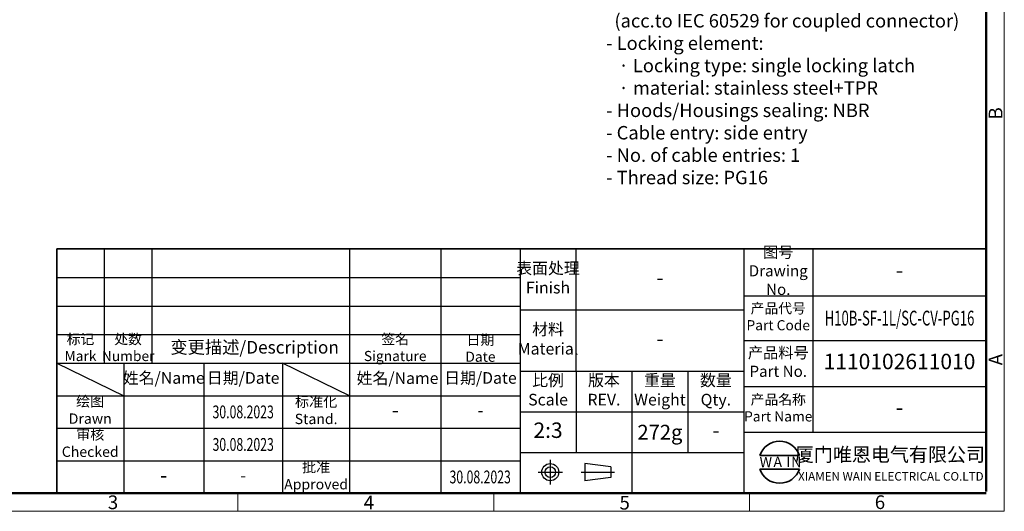
# Model space of a CAD drawing. Units: millimetres. Extents: x 1592 to 2037, y 610 to 925.
# Drawn here: x 1751 to 2037, y 610 to 753 of the extents above; entities that cross this region are included whole.
import ezdxf

# ---------------------------------------------------------------- set-up
doc = ezdxf.new("R2010")
doc.units = ezdxf.units.MM
doc.header["$LTSCALE"] = 65.395
for name, color, linetype, lineweight in [('Dim', 3, 'CONTINUOUS', 15), ('图框', 7, 'CONTINUOUS', 20), ('打标文字', 3, 'CONTINUOUS', 20)]:
    doc.layers.add(name, color=color, linetype=linetype, lineweight=lineweight)
doc.styles.add('Chinese', font='PMingLiU.ttf')
doc.styles.add('Romans字体', font='txt', dxfattribs={"width": 0.75})
doc.styles.get("Standard").update_dxf_attribs({"font": 'txt', "width": 0.75})
doc.styles.add('txt字体', font='txt', dxfattribs={"width": 0.7})
doc.styles.add('工程字', font='gbenor.shx', dxfattribs={"bigfont": 'gbcbig.shx'})

# ---------------------------------------------------------------- blocks, each defined once
blk = doc.blocks.new('A4图框-NEW')
at = {"layer": '图框', "color": 1, "lineweight": 18}
for p, q in [((1130.41, 480.53), (1130.41, 690.53)), ((833.41, 480.53), (1130.41, 480.53))]:
    blk.add_line(p, q, dxfattribs=at)
at = {"layer": '图框', "lineweight": 50}
for p, q in [((1126.93, 484.34), (1126.93, 675.53)), ((836.85, 484.03), (1126.93, 484.03))]:
    blk.add_line(p, q, dxfattribs=at)
at = {"layer": '图框', "lineweight": 35}
for q in [(1126.93, 531.33), (946.93, 484.03)]:
    blk.add_line((946.93, 531.33), q, dxfattribs=at)
at = {"layer": '图框', "lineweight": -3}
for p, q in [((956.15, 531.33), (956.15, 509.21)), ((965.36, 531.33), (965.36, 509.21)), ((1003.65, 531.33), (1003.65, 484.03)), ((1021.3, 531.33), (1021.3, 484.03)), ((1036.65, 531.33), (1036.65, 484.01)), ((1047.47, 531.33), (1047.47, 507.67)), ((1079.97, 531.33), (1079.97, 484.01)), ((1093.32, 531.33), (1093.32, 495.84)), ((946.93, 525.8), (1036.65, 525.8)), ((1079.97, 522.27), (1126.93, 522.27)), ((946.93, 520.27), (1036.65, 520.27)), ((1036.65, 519.5), (1079.97, 519.5)), ((946.93, 514.74), (1036.65, 514.74)), ((1079.97, 513.59), (1126.93, 513.59)), ((946.93, 509.21), (1036.65, 509.21)), ((946.93, 509.21), (959.91, 502.91)), ((959.91, 509.21), (959.91, 484.03)), ((975.41, 509.21), (975.41, 484.03)), ((990.67, 509.21), (990.67, 484.03)), ((1003.65, 502.91), (990.67, 509.21)), ((1036.65, 507.67), (1079.97, 507.67)), ((1047.48, 507.67), (1047.48, 491.9)), ((1058.31, 507.67), (1058.31, 484.03)), ((1069.14, 507.67), (1069.14, 491.9)), ((1079.97, 504.71), (1126.93, 504.71)), ((946.93, 502.91), (1036.65, 502.91)), ((1036.65, 499.78), (1079.97, 499.78)), ((946.93, 496.62), (1036.65, 496.62)), ((1079.97, 495.84), (1126.93, 495.84)), ((1036.65, 491.9), (1079.97, 491.9)), ((946.93, 490.33), (1036.65, 490.33))]:
    blk.add_line(p, q, dxfattribs=at)
at = {"layer": '图框', "lineweight": 25}
for p, q in [((1042.5, 490.48), (1042.5, 485.74)), ((1040.14, 488.11), (1044.87, 488.11)), ((1048.47, 488.11), (1054.95, 488.11)), ((1054.23, 489.14), (1049.16, 489.76)), ((1049.16, 489.76), (1049.16, 486.46)), ((1054.23, 489.14), (1054.23, 487.08)), ((1054.23, 487.08), (1049.16, 486.46))]:
    blk.add_line(p, q, dxfattribs=at)
at = {"layer": '图框', "color": 4, "lineweight": 35}
for p, q in [((1083.06, 491.34), (1090.74, 491.34)), ((1083.06, 488.7), (1090.74, 488.7))]:
    blk.add_line(p, q, dxfattribs=at)
at = {"layer": '图框', "color": 6}
for p, q in [((982.02, 484.03), (982.02, 480.53)), ((1031.55, 484.03), (1031.55, 480.53)), ((1081.09, 484.03), (1081.09, 480.53))]:
    blk.add_line(p, q, dxfattribs=at)
at = {"layer": '图框', "lineweight": 25}
for radius in [1.65, 1.03]:
    blk.add_circle((1042.5, 488.11), radius, dxfattribs=at)
at = {"layer": '图框', "color": 4, "lineweight": 35}
for start, end in [(18.9524, 161.0476), (198.9524, 341.0476)]:
    blk.add_arc((1086.9, 490.02), 4.06, start, end, dxfattribs=at)
at = {"layer": '图框', "color": 6, "insert": (1127.4, 556.37), "char_height": 2.65, "width": 2.5579, "attachment_point": 1, "rotation": 90, "style": 'Romans字体'}
blk.add_mtext('B', dxfattribs=at)
at = {"layer": '图框', "insert": (1086.64, 526.8), "char_height": 2.1549, "width": 13.3447, "attachment_point": 5, "style": 'txt字体'}
blk.add_mtext('图号\\PDrawing No.', dxfattribs=at)
at = {"layer": '图框', "attachment_point": 5}
for s, insert, char_height, width in [('表面处理\\PFinish', (1042.06, 525.41), 2.253, 10.82), ('产品代号\\PPart Code', (1086.64, 517.93), 1.959, 13.3447), ('材料\\PMaterial', (1042.06, 513.59), 2.253, 10.82), ('标记\\PMark', (951.54, 511.97), 1.959, 9.2182), ('处数\\PNumber ', (960.76, 511.97), 1.959, 9.2182), ('签名\\PSignature ', (1012.47, 511.97), 1.959, 17.6264), ('日期\\PDate', (1028.98, 511.83), 1.959, 15.3523), ('  变更描述/Description', (984.51, 511.97), 2.4487, 38.2879), ('产品料号\\PPart No.', (1086.64, 509.15), 2.155, 13.3447), ('姓名/Name ', (967.66, 506.06), 2.253, 15.5018), ('日期/Date', (983.04, 506.06), 2.253, 15.2624), ('姓名/Name', (1012.93, 506.02), 2.253, 16.9349), ('日期/Date', (1028.98, 506.06), 2.253, 15.3523), ('比例\\PScale', (1042.07, 503.73), 2.253, 10.8293), ('版本\\PREV.', (1052.89, 503.73), 2.253, 10.8387), ('重量\\PWeight', (1063.73, 503.73), 2.253, 10.8293), ('数量\\PQty.', (1074.56, 503.73), 2.253, 10.8293), ('产品名称\\PPart Name', (1086.64, 500.28), 1.959, 13.3447), ('绘图\\PDrawn ', (953.42, 499.88), 2, 12.9801), ('标准化\\PStand.', (997.16, 499.82), 2, 12.9801), ('审核\\PChecked', (953.42, 493.47), 2, 12.9801), ('批准\\PApproved', (997.16, 487.18), 2, 12.9801)]:
    blk.add_mtext(s, dxfattribs=dict(at, insert=insert, char_height=char_height, width=width))
at = {"layer": '图框', "color": 3, "attachment_point": 5, "style": 'Romans字体'}
for s, insert, char_height, width in [('-', (1110.12, 526.8), 2.99, 33.6124), ('-', (1063.72, 525.41), 2.99, 32.4974), ('-', (1063.73, 513.59), 2.99, 32.488), ('{\\W0.7;30.08.2023}', (983.04, 499.77), 2.4879, 15.2624), ('-', (1012.48, 499.77), 2.99, 17.6488), ('-', (1028.98, 499.77), 2.49, 15.3523), ('-', (1110.12, 500.28), 2.99, 33.6124), ('-', (1074.56, 495.84), 2.99, 10.8293), ('{\\W0.7;30.08.2023}', (983.04, 493.47), 2.4879, 15.2624), ('{\\W0.7;30.08.2023}', (1028.93, 487.18), 2.4879, 15.2624), ('-', (967.66, 487.18), 2.99, 15.5018), ('-', (983.04, 487.18), 2.49, 15.2624)]:
    blk.add_mtext(s, dxfattribs=dict(at, insert=insert, char_height=char_height, width=width))
at = {"layer": '图框', "color": 6, "linetype": 'ByBlock', "lineweight": 18, "insert": (1127.4, 508.79), "char_height": 2.65, "width": 2.5579, "attachment_point": 1, "rotation": 90, "style": 'Romans字体'}
blk.add_mtext('A', dxfattribs=at)
at = {"layer": '图框', "color": 1, "lineweight": 20, "insert": (1108.26, 491.52), "char_height": 2.6991, "width": 82.3083, "attachment_point": 5}
blk.add_mtext('{\\fSimHei|b0|i0|c134|p2;厦门唯恩电气有限公司}', dxfattribs=at)
at = {"layer": '图框', "color": 1, "lineweight": 20, "char_height": 2.0059, "width": 5.0472, "attachment_point": 1, "style": 'Chinese'}
for s, insert in [('{\\fArial|b0|i0|c0|p34;W}', (1083.03, 491.05)), ('{\\fArial|b0|i0|c0|p34;A}', (1085.71, 491.09)), ('{\\fArial|b0|i0|c0|p34;I}', (1088.21, 491.09)), ('{\\fArial|b0|i0|c0|p34;N}', (1089.14, 491.08))]:
    blk.add_mtext(s, dxfattribs=dict(at, insert=insert))
at = {"layer": '图框', "color": 3, "lineweight": 20, "insert": (1108.44, 487.3), "char_height": 1.6525, "width": 68.0856, "attachment_point": 5, "style": '工程字'}
blk.add_mtext('{\\fArial Narrow|b0|i0|c0|p34;XIAMEN WAIN ELECTRICAL CO.LTD}', dxfattribs=at)
at = {"layer": '图框', "color": 6, "char_height": 2.65, "width": 2.5579, "attachment_point": 1, "style": 'Romans字体'}
for s, insert in [('3', (956.83, 483.6)), ('4', (1006.38, 483.57)), ('5', (1055.9, 483.52)), ('6', (1105.33, 483.62))]:
    blk.add_mtext(s, dxfattribs=dict(at, insert=insert))

msp = doc.modelspace()

# ---------------------------------------------------------------- block references
at = {"layer": 'Dim', "xscale": 1.5, "yscale": 1.5, "zscale": 1.5}
msp.add_blockref('A4图框-NEW', (341.69, -110.88), dxfattribs=at)

# ---------------------------------------------------------------- texts
at = {"layer": '图框', "color": 3, "attachment_point": 5, "style": 'Romans字体'}
for s, insert, char_height, width in [('{\\W0.65;H10B-SF-1L/SC-CV-PG16}', (2006.87, 666.01), 4.3, 50.4186), ('1110102611010', (2006.87, 652.84), 4.4783, 50.4186), ('2:3', (1904.79, 632.88), 4.478, 16.244), ('{\\H0.96019x;272g} ', (1937.28, 632.88), 4.4783, 16.244)]:
    msp.add_mtext(s, dxfattribs=dict(at, insert=insert, char_height=char_height, width=width))
at = {"layer": '打标文字', "color": 3, "insert": (1921.68, 897.32), "char_height": 3.9, "width": 133.5683, "attachment_point": 1}
msp.add_mtext('\\A1;技术参数：\\P- 材料: 压铸铝\\P- 盖子材料：PC\\P- 表面处理: 粉末喷涂\\P- 颜色: RAL 7037（灰色） \\P- 温度范围: -40℃ - +125℃\\P- 防护等级: IP65（联锁状态,IEC 60529）    \\P- 联锁元件:\\P   · 锁扣方式:金属单扣\\P   · 材料:不锈钢+软胶\\P- 密封元件: NBR\\P- 出线方向:侧出线\\P- 出线孔数: 1\\P- 螺纹规格: PG16\\P\\P{\\Fromans|c134;Technical specification:\\P- Material: aluminium die-cast\\P- Material,cover: PC\\P- Surface: powder-coated\\P- Colour: RAL 7037(grey)\\P- Temperature range: -40}℃{\\Fromans|c134; - +125}℃{\\Fromans|c134;\\P- Degree of protection: IP65\\P  (acc.to IEC 60529 for coupled connector) \\P- Locking element:\\P   }·{\\Fromans|c134; Locking type: single locking latch  \\P   }·{\\Fromans|c134; material: stainless steel+TPR\\P- Hoods/Housings sealing: NBR\\P- Cable entry: side entry\\P- No. of cable entries: 1\\P- Thread size: PG16}', dxfattribs=at)

doc.saveas('drawing.dxf')
